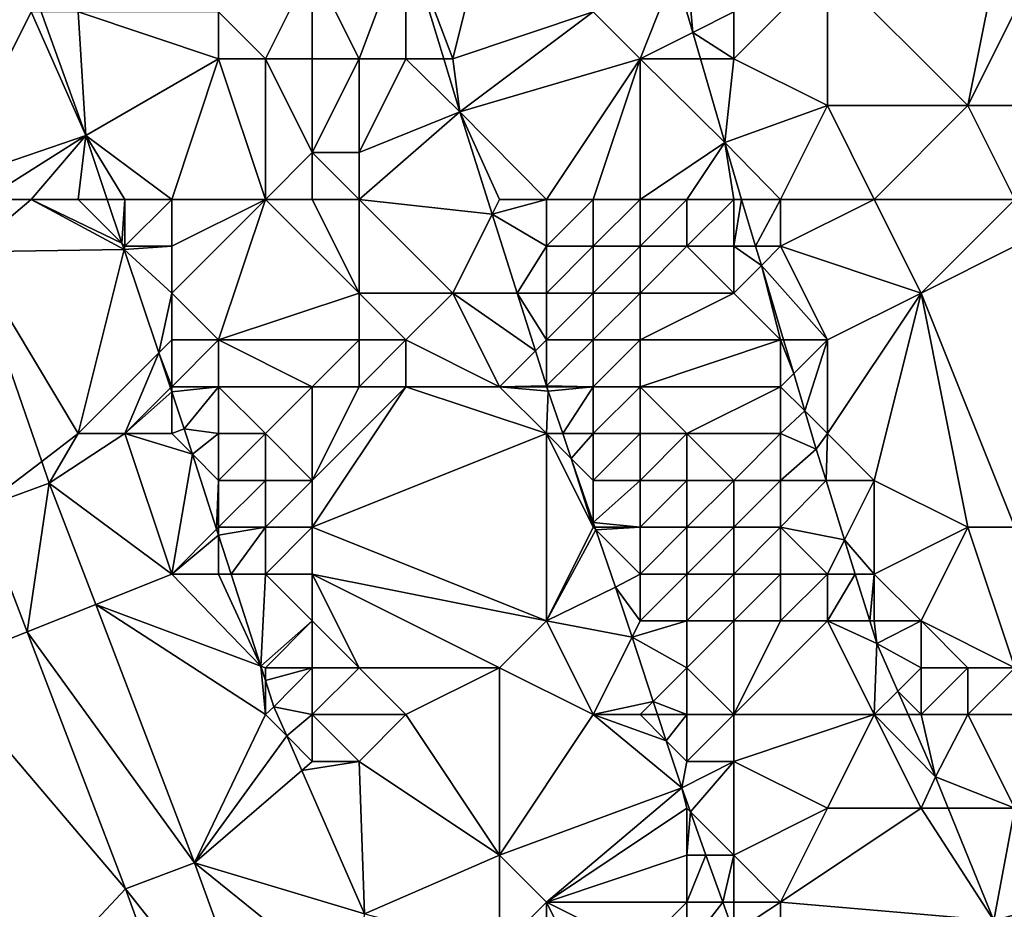
# Model space of a CAD drawing. Units: metres. Extents: x 74375 to 75000, y 351500 to 352000.
# Drawn here: x 74429 to 74450, y 351538 to 351557 of the extents above; entities that cross this region are included whole.
import ezdxf

# ---------------------------------------------------------------- set-up
doc = ezdxf.new("R2010")
doc.units = ezdxf.units.M
doc.layers.add('Terrain', color=15, linetype='Continuous')

msp = doc.modelspace()

# ---------------------------------------------------------------- linework, layer by layer
at = {"layer": 'Terrain'}
for points in [[(74439, 351560, 247.32), (74437, 351558.653, 247.427), (74438, 351556, 247.73), (74439, 351560, 247.32)], [(74439, 351560, 247.32), (74438, 351556, 247.73), (74441, 351557, 247.27), (74439, 351560, 247.32)], [(74446, 351558, 249.24), (74449, 351555, 250.6), (74450, 351560, 251.59), (74446, 351558, 249.24)], [(74449, 351555, 250.6), (74451, 351559, 251.87), (74450, 351560, 251.59), (74449, 351555, 250.6)], [(74449, 351555, 250.6), (74450, 351555, 251.07), (74451, 351559, 251.87), (74449, 351555, 250.6)], [(74435, 351558, 249.14), (74436, 351556, 248.76), (74437, 351558.653, 247.427), (74435, 351558, 249.14)], [(74436, 351556, 248.76), (74437, 351556, 248.21), (74437, 351558.653, 247.427), (74436, 351556, 248.76)], [(74437, 351556, 248.21), (74437.808, 351556, 247.427), (74437, 351558.653, 247.427), (74437, 351556, 248.21)], [(74438, 351556, 247.73), (74437, 351558.653, 247.427), (74437.808, 351556, 247.427), (74438, 351556, 247.73)], [(74435, 351558, 249.14), (74433, 351557, 249.97), (74434, 351556, 249.59), (74435, 351558, 249.14)], [(74435, 351558, 249.14), (74434, 351556, 249.59), (74435, 351556, 249.21), (74435, 351558, 249.14)], [(74435, 351558, 249.14), (74435, 351556, 249.21), (74436, 351556, 248.76), (74435, 351558, 249.14)], [(74443, 351558, 247.61), (74442.742, 351557.871, 247.404), (74443.123, 351556.562, 247.398), (74443, 351558, 247.61)], [(74443, 351558, 247.61), (74443.123, 351556.562, 247.398), (74444, 351557, 247.84), (74443, 351558, 247.61)], [(74446, 351558, 249.24), (74444, 351557, 247.84), (74444, 351556, 247.64), (74446, 351558, 249.24)], [(74446, 351558, 249.24), (74444, 351556, 247.64), (74446, 351555, 248.86), (74446, 351558, 249.24)], [(74446, 351558, 249.24), (74446, 351555, 248.86), (74449, 351555, 250.6), (74446, 351558, 249.24)], [(74429, 351557, 251.41), (74425.601, 351557.858, 251.303), (74427.168, 351553.336, 251.265), (74429, 351557, 251.41)], [(74441, 351557, 247.27), (74442, 351556, 247.27), (74442.742, 351557.871, 247.404), (74441, 351557, 247.27)], [(74442, 351556, 247.27), (74443.123, 351556.562, 247.398), (74442.742, 351557.871, 247.404), (74442, 351556, 247.27)], [(74429, 351557, 251.41), (74427.168, 351553.336, 251.265), (74430.165, 351554.361, 251.111), (74429, 351557, 251.41)], [(74429, 351557, 251.41), (74430.165, 351554.361, 251.111), (74429.214, 351557, 251.131), (74429, 351557, 251.41)], [(74430, 351557, 251.24), (74429.214, 351557, 251.131), (74430.165, 351554.361, 251.111), (74430, 351557, 251.24)], [(74430, 351557, 251.24), (74433, 351556, 250.01), (74433, 351557, 249.97), (74430, 351557, 251.24)], [(74430, 351557, 251.24), (74430.165, 351554.361, 251.111), (74433, 351556, 250.01), (74430, 351557, 251.24)], [(74433, 351557, 249.97), (74433, 351556, 250.01), (74434, 351556, 249.59), (74433, 351557, 249.97)], [(74441, 351557, 247.27), (74438, 351556, 247.73), (74438.152, 351554.87, 247.427), (74441, 351557, 247.27)], [(74441, 351557, 247.27), (74438.152, 351554.87, 247.427), (74442, 351556, 247.27), (74441, 351557, 247.27)], [(74444, 351557, 247.84), (74443.123, 351556.562, 247.398), (74444, 351556, 247.64), (74444, 351557, 247.84)], [(74442, 351556, 247.27), (74443.286, 351556, 247.396), (74443.123, 351556.562, 247.398), (74442, 351556, 247.27)], [(74444, 351556, 247.64), (74443.123, 351556.562, 247.398), (74443.286, 351556, 247.396), (74444, 351556, 247.64)], [(74432, 351553, 251.07), (74433, 351556, 250.01), (74430.165, 351554.361, 251.111), (74432, 351553, 251.07)], [(74432, 351553, 251.07), (74434, 351553, 250.2), (74433, 351556, 250.01), (74432, 351553, 251.07)], [(74434, 351553, 250.2), (74434, 351556, 249.59), (74433, 351556, 250.01), (74434, 351553, 250.2)], [(74434, 351553, 250.2), (74435, 351554, 249.72), (74434, 351556, 249.59), (74434, 351553, 250.2)], [(74434, 351556, 249.59), (74435, 351554, 249.72), (74435, 351556, 249.21), (74434, 351556, 249.59)], [(74435, 351556, 249.21), (74435, 351554, 249.72), (74436, 351556, 248.76), (74435, 351556, 249.21)], [(74436, 351556, 248.76), (74435, 351554, 249.72), (74436, 351554, 249.3), (74436, 351556, 248.76)], [(74436, 351556, 248.76), (74436, 351554, 249.3), (74437, 351556, 248.21), (74436, 351556, 248.76)], [(74437, 351556, 248.21), (74436, 351554, 249.3), (74438.152, 351554.87, 247.427), (74437, 351556, 248.21)], [(74437, 351556, 248.21), (74438.152, 351554.87, 247.427), (74437.808, 351556, 247.427), (74437, 351556, 248.21)], [(74438, 351556, 247.73), (74437.808, 351556, 247.427), (74438.152, 351554.87, 247.427), (74438, 351556, 247.73)], [(74440, 351553, 247.44), (74442, 351556, 247.27), (74438.152, 351554.87, 247.427), (74440, 351553, 247.44)], [(74440, 351553, 247.44), (74441, 351553, 247.41), (74442, 351556, 247.27), (74440, 351553, 247.44)], [(74441, 351553, 247.41), (74442, 351553, 247.41), (74442, 351556, 247.27), (74441, 351553, 247.41)], [(74442, 351553, 247.41), (74443.806, 351554.211, 247.387), (74442, 351556, 247.27), (74442, 351553, 247.41)], [(74442, 351556, 247.27), (74443.806, 351554.211, 247.387), (74443.286, 351556, 247.396), (74442, 351556, 247.27)], [(74444, 351556, 247.64), (74443.286, 351556, 247.396), (74443.806, 351554.211, 247.387), (74444, 351556, 247.64)], [(74444, 351556, 247.64), (74443.806, 351554.211, 247.387), (74446, 351555, 248.86), (74444, 351556, 247.64)], [(74436, 351553, 249.39), (74438.152, 351554.87, 247.427), (74436, 351554, 249.3), (74436, 351553, 249.39)], [(74438.842, 351552.685, 247.427), (74438.152, 351554.87, 247.427), (74436, 351553, 249.39), (74438.842, 351552.685, 247.427)], [(74439, 351553, 247.63), (74438.152, 351554.87, 247.427), (74438.842, 351552.685, 247.427), (74439, 351553, 247.63)], [(74439, 351553, 247.63), (74440, 351553, 247.44), (74438.152, 351554.87, 247.427), (74439, 351553, 247.63)], [(74445, 351553, 247.82), (74446, 351555, 248.86), (74443.806, 351554.211, 247.387), (74445, 351553, 247.82)], [(74445, 351553, 247.82), (74447, 351553, 249.07), (74446, 351555, 248.86), (74445, 351553, 247.82)], [(74447, 351553, 249.07), (74449, 351555, 250.6), (74446, 351555, 248.86), (74447, 351553, 249.07)], [(74447, 351553, 249.07), (74450, 351553, 250.68), (74449, 351555, 250.6), (74447, 351553, 249.07)], [(74450, 351553, 250.68), (74450, 351555, 251.07), (74449, 351555, 250.6), (74450, 351553, 250.68)], [(74428, 351553, 251.38), (74430.165, 351554.361, 251.111), (74427.168, 351553.336, 251.265), (74428, 351553, 251.38)], [(74428, 351553, 251.38), (74429, 351553, 251.38), (74430.165, 351554.361, 251.111), (74428, 351553, 251.38)], [(74429, 351553, 251.38), (74430, 351553, 251.4), (74430.165, 351554.361, 251.111), (74429, 351553, 251.38)], [(74430, 351553, 251.4), (74430.622, 351553, 251.113), (74430.165, 351554.361, 251.111), (74430, 351553, 251.4)], [(74431, 351553, 251.34), (74432, 351553, 251.07), (74430.165, 351554.361, 251.111), (74431, 351553, 251.34)], [(74431, 351553, 251.34), (74430.165, 351554.361, 251.111), (74430.622, 351553, 251.113), (74431, 351553, 251.34)], [(74442, 351553, 247.41), (74443, 351553, 247.39), (74443.806, 351554.211, 247.387), (74442, 351553, 247.41)], [(74443, 351553, 247.39), (74444, 351553, 247.49), (74443.806, 351554.211, 247.387), (74443, 351553, 247.39)], [(74444, 351553, 247.49), (74444.168, 351553, 247.403), (74443.806, 351554.211, 247.387), (74444, 351553, 247.49)], [(74445, 351553, 247.82), (74443.806, 351554.211, 247.387), (74444.168, 351553, 247.403), (74445, 351553, 247.82)], [(74434, 351553, 250.2), (74435, 351553, 249.81), (74435, 351554, 249.72), (74434, 351553, 250.2)], [(74435, 351553, 249.81), (74436, 351553, 249.39), (74435, 351554, 249.72), (74435, 351553, 249.81)], [(74436, 351553, 249.39), (74436, 351554, 249.3), (74435, 351554, 249.72), (74436, 351553, 249.39)], [(74428, 351553, 251.38), (74427.674, 351551.877, 251.253), (74429, 351553, 251.38), (74428, 351553, 251.38)], [(74429, 351553, 251.38), (74427.674, 351551.877, 251.253), (74430.982, 351551.927, 251.114), (74429, 351553, 251.38)], [(74429, 351553, 251.38), (74430.982, 351551.927, 251.114), (74430.936, 351552.064, 251.114), (74429, 351553, 251.38)], [(74429, 351553, 251.38), (74430.936, 351552.064, 251.114), (74430, 351553, 251.4), (74429, 351553, 251.38)], [(74430, 351553, 251.4), (74430.936, 351552.064, 251.114), (74430.622, 351553, 251.113), (74430, 351553, 251.4)], [(74431, 351553, 251.34), (74430.622, 351553, 251.113), (74430.936, 351552.064, 251.114), (74431, 351553, 251.34)], [(74431, 351553, 251.34), (74430.936, 351552.064, 251.114), (74431, 351552, 251.39), (74431, 351553, 251.34)], [(74431, 351553, 251.34), (74431, 351552, 251.39), (74432, 351553, 251.07), (74431, 351553, 251.34)], [(74432, 351553, 251.07), (74431, 351552, 251.39), (74432, 351552, 251.24), (74432, 351553, 251.07)], [(74432, 351553, 251.07), (74432, 351552, 251.24), (74434, 351553, 250.2), (74432, 351553, 251.07)], [(74434, 351553, 250.2), (74432, 351551, 251.36), (74433, 351550, 251.14), (74434, 351553, 250.2)], [(74434, 351553, 250.2), (74432, 351552, 251.24), (74432, 351551, 251.36), (74434, 351553, 250.2)], [(74434, 351553, 250.2), (74433, 351550, 251.14), (74436, 351551, 249.69), (74434, 351553, 250.2)], [(74434, 351553, 250.2), (74436, 351551, 249.69), (74435, 351553, 249.81), (74434, 351553, 250.2)], [(74435, 351553, 249.81), (74436, 351551, 249.69), (74436, 351553, 249.39), (74435, 351553, 249.81)], [(74436, 351553, 249.39), (74436, 351551, 249.69), (74438, 351551, 248.5), (74436, 351553, 249.39)], [(74438.842, 351552.685, 247.427), (74436, 351553, 249.39), (74438, 351551, 248.5), (74438.842, 351552.685, 247.427)], [(74439, 351553, 247.63), (74438.842, 351552.685, 247.427), (74440, 351553, 247.44), (74439, 351553, 247.63)], [(74440, 351553, 247.44), (74438.842, 351552.685, 247.427), (74440, 351552, 247.54), (74440, 351553, 247.44)], [(74440, 351553, 247.44), (74440, 351552, 247.54), (74441, 351553, 247.41), (74440, 351553, 247.44)], [(74441, 351553, 247.41), (74440, 351552, 247.54), (74441, 351552, 247.42), (74441, 351553, 247.41)], [(74441, 351553, 247.41), (74441, 351552, 247.42), (74442, 351553, 247.41), (74441, 351553, 247.41)], [(74442, 351553, 247.41), (74441, 351552, 247.42), (74442, 351552, 247.41), (74442, 351553, 247.41)], [(74442, 351553, 247.41), (74442, 351552, 247.41), (74443, 351553, 247.39), (74442, 351553, 247.41)], [(74443, 351553, 247.39), (74442, 351552, 247.41), (74443, 351552, 247.4), (74443, 351553, 247.39)], [(74443, 351553, 247.39), (74443, 351552, 247.4), (74444, 351553, 247.49), (74443, 351553, 247.39)], [(74444, 351553, 247.49), (74443, 351552, 247.4), (74444, 351552, 247.47), (74444, 351553, 247.49)], [(74444, 351553, 247.49), (74444, 351552, 247.47), (74444.168, 351553, 247.403), (74444, 351553, 247.49)], [(74444, 351552, 247.47), (74444.467, 351552, 247.417), (74444.168, 351553, 247.403), (74444, 351552, 247.47)], [(74445, 351553, 247.82), (74444.168, 351553, 247.403), (74444.467, 351552, 247.417), (74445, 351553, 247.82)], [(74445, 351553, 247.82), (74444.467, 351552, 247.417), (74445, 351552, 247.6), (74445, 351553, 247.82)], [(74445, 351553, 247.82), (74445, 351552, 247.6), (74447, 351553, 249.07), (74445, 351553, 247.82)], [(74447, 351553, 249.07), (74445, 351552, 247.6), (74448, 351551, 249.11), (74447, 351553, 249.07)], [(74447, 351553, 249.07), (74448, 351551, 249.11), (74450, 351553, 250.68), (74447, 351553, 249.07)], [(74448, 351551, 249.11), (74450, 351552, 250.52), (74450, 351553, 250.68), (74448, 351551, 249.11)], [(74438.842, 351552.685, 247.427), (74438, 351551, 248.5), (74439.375, 351551, 247.427), (74438.842, 351552.685, 247.427)], [(74440, 351552, 247.54), (74438.842, 351552.685, 247.427), (74439.375, 351551, 247.427), (74440, 351552, 247.54)], [(74430, 351548, 251.32), (74430.982, 351551.927, 251.114), (74427.674, 351551.877, 251.253), (74430, 351548, 251.32)], [(74430, 351548, 251.32), (74427.674, 351551.877, 251.253), (74429.223, 351547.407, 251.215), (74430, 351548, 251.32)], [(74429.223, 351547.407, 251.215), (74427.674, 351551.877, 251.253), (74427.905, 351546.403, 251.211), (74429.223, 351547.407, 251.215)], [(74430, 351548, 251.32), (74431.722, 351549.722, 251.117), (74430.982, 351551.927, 251.114), (74430, 351548, 251.32)], [(74431, 351552, 251.39), (74430.936, 351552.064, 251.114), (74430.982, 351551.927, 251.114), (74431, 351552, 251.39)], [(74431, 351552, 251.39), (74430.982, 351551.927, 251.114), (74432, 351552, 251.24), (74431, 351552, 251.39)], [(74432, 351552, 251.24), (74430.982, 351551.927, 251.114), (74432, 351551, 251.36), (74432, 351552, 251.24)], [(74432, 351551, 251.36), (74430.982, 351551.927, 251.114), (74431.722, 351549.722, 251.117), (74432, 351551, 251.36)], [(74440, 351552, 247.54), (74439.375, 351551, 247.427), (74440, 351551, 247.58), (74440, 351552, 247.54)], [(74440, 351552, 247.54), (74440, 351551, 247.58), (74441, 351552, 247.42), (74440, 351552, 247.54)], [(74441, 351552, 247.42), (74440, 351551, 247.58), (74441, 351551, 247.38), (74441, 351552, 247.42)], [(74441, 351552, 247.42), (74441, 351551, 247.38), (74442, 351552, 247.41), (74441, 351552, 247.42)], [(74442, 351552, 247.41), (74441, 351551, 247.38), (74442, 351551, 247.36), (74442, 351552, 247.41)], [(74442, 351552, 247.41), (74442, 351551, 247.36), (74443, 351552, 247.4), (74442, 351552, 247.41)], [(74443, 351552, 247.4), (74442, 351551, 247.36), (74444, 351551, 247.47), (74443, 351552, 247.4)], [(74443, 351552, 247.4), (74444, 351551, 247.47), (74444, 351552, 247.47), (74443, 351552, 247.4)], [(74444, 351552, 247.47), (74444, 351551, 247.47), (74444.589, 351551.589, 247.422), (74444, 351552, 247.47)], [(74444, 351552, 247.47), (74444.589, 351551.589, 247.422), (74444.467, 351552, 247.417), (74444, 351552, 247.47)], [(74445, 351552, 247.6), (74444.467, 351552, 247.417), (74444.589, 351551.589, 247.422), (74445, 351552, 247.6)], [(74445, 351552, 247.6), (74444.589, 351551.589, 247.422), (74446, 351550, 247.92), (74445, 351552, 247.6)], [(74445, 351552, 247.6), (74446, 351550, 247.92), (74448, 351551, 249.11), (74445, 351552, 247.6)], [(74448, 351551, 249.11), (74450, 351546, 249.34), (74450, 351552, 250.52), (74448, 351551, 249.11)], [(74444, 351551, 247.47), (74445, 351550, 247.57), (74444.589, 351551.589, 247.422), (74444, 351551, 247.47)], [(74445, 351550, 247.57), (74445.064, 351550, 247.444), (74444.589, 351551.589, 247.422), (74445, 351550, 247.57)], [(74446, 351550, 247.92), (74444.589, 351551.589, 247.422), (74445.064, 351550, 247.444), (74446, 351550, 247.92)], [(74432, 351551, 251.36), (74431.722, 351549.722, 251.117), (74432, 351550, 251.42), (74432, 351551, 251.36)], [(74432, 351551, 251.36), (74432, 351550, 251.42), (74433, 351550, 251.14), (74432, 351551, 251.36)], [(74436, 351551, 249.69), (74433, 351550, 251.14), (74436, 351550, 249.82), (74436, 351551, 249.69)], [(74436, 351551, 249.69), (74436, 351550, 249.82), (74437, 351550, 249.39), (74436, 351551, 249.69)], [(74436, 351551, 249.69), (74437, 351550, 249.39), (74438, 351551, 248.5), (74436, 351551, 249.69)], [(74439, 351549, 248.27), (74438, 351551, 248.5), (74437, 351550, 249.39), (74439, 351549, 248.27)], [(74439, 351549, 248.27), (74439.765, 351549.765, 247.427), (74438, 351551, 248.5), (74439, 351549, 248.27)], [(74439.375, 351551, 247.427), (74438, 351551, 248.5), (74439.765, 351549.765, 247.427), (74439.375, 351551, 247.427)], [(74440, 351551, 247.58), (74439.375, 351551, 247.427), (74440, 351550, 247.6), (74440, 351551, 247.58)], [(74440, 351550, 247.6), (74439.375, 351551, 247.427), (74439.765, 351549.765, 247.427), (74440, 351550, 247.6)], [(74440, 351551, 247.58), (74440, 351550, 247.6), (74441, 351551, 247.38), (74440, 351551, 247.58)], [(74441, 351551, 247.38), (74440, 351550, 247.6), (74441, 351550, 247.38), (74441, 351551, 247.38)], [(74441, 351551, 247.38), (74441, 351550, 247.38), (74442, 351551, 247.36), (74441, 351551, 247.38)], [(74442, 351551, 247.36), (74441, 351550, 247.38), (74442, 351550, 247.34), (74442, 351551, 247.36)], [(74442, 351551, 247.36), (74442, 351550, 247.34), (74444, 351551, 247.47), (74442, 351551, 247.36)], [(74444, 351551, 247.47), (74442, 351550, 247.34), (74445, 351550, 247.57), (74444, 351551, 247.47)], [(74448, 351551, 249.11), (74446, 351550, 247.92), (74446, 351548, 247.75), (74448, 351551, 249.11)], [(74448, 351551, 249.11), (74446, 351548, 247.75), (74447, 351547, 248.2), (74448, 351551, 249.11)], [(74448, 351551, 249.11), (74447, 351547, 248.2), (74449, 351546, 248.99), (74448, 351551, 249.11)], [(74448, 351551, 249.11), (74449, 351546, 248.99), (74450, 351546, 249.34), (74448, 351551, 249.11)], [(74432, 351550, 251.42), (74431.722, 351549.722, 251.117), (74432, 351549, 251.42), (74432, 351550, 251.42)], [(74432, 351550, 251.42), (74432, 351549, 251.42), (74433, 351550, 251.14), (74432, 351550, 251.42)], [(74433, 351550, 251.14), (74432, 351549, 251.42), (74433, 351549, 251.24), (74433, 351550, 251.14)], [(74433, 351550, 251.14), (74433, 351549, 251.24), (74435, 351549, 250.23), (74433, 351550, 251.14)], [(74433, 351550, 251.14), (74435, 351549, 250.23), (74436, 351550, 249.82), (74433, 351550, 251.14)], [(74436, 351550, 249.82), (74435, 351549, 250.23), (74436, 351549, 249.84), (74436, 351550, 249.82)], [(74436, 351550, 249.82), (74436, 351549, 249.84), (74437, 351550, 249.39), (74436, 351550, 249.82)], [(74437, 351550, 249.39), (74436, 351549, 249.84), (74437, 351549, 249.44), (74437, 351550, 249.39)], [(74439, 351549, 248.27), (74437, 351550, 249.39), (74437, 351549, 249.44), (74439, 351549, 248.27)], [(74440, 351550, 247.6), (74439.765, 351549.765, 247.427), (74440, 351549.021, 247.427), (74440, 351550, 247.6)], [(74440, 351550, 247.6), (74440, 351549.021, 247.427), (74441, 351550, 247.38), (74440, 351550, 247.6)], [(74441, 351550, 247.38), (74440, 351549.021, 247.427), (74441, 351549, 247.54), (74441, 351550, 247.38)], [(74441, 351550, 247.38), (74441, 351549, 247.54), (74442, 351550, 247.34), (74441, 351550, 247.38)], [(74442, 351550, 247.34), (74441, 351549, 247.54), (74442, 351549, 247.44), (74442, 351550, 247.34)], [(74442, 351550, 247.34), (74442, 351549, 247.44), (74445, 351550, 247.57), (74442, 351550, 247.34)], [(74445, 351550, 247.57), (74442, 351549, 247.44), (74445, 351549, 247.54), (74445, 351550, 247.57)], [(74445, 351550, 247.57), (74445.279, 351549.279, 247.453), (74445.064, 351550, 247.444), (74445, 351550, 247.57)], [(74445, 351550, 247.57), (74445, 351549, 247.54), (74445.279, 351549.279, 247.453), (74445, 351550, 247.57)], [(74446, 351550, 247.92), (74445.064, 351550, 247.444), (74445.279, 351549.279, 247.453), (74446, 351550, 247.92)], [(74446, 351550, 247.92), (74445.279, 351549.279, 247.453), (74445.517, 351548.483, 247.464), (74446, 351550, 247.92)], [(74446, 351550, 247.92), (74445.517, 351548.483, 247.464), (74446, 351548, 247.75), (74446, 351550, 247.92)], [(74439, 351549, 248.27), (74440, 351549.021, 247.427), (74439.765, 351549.765, 247.427), (74439, 351549, 248.27)], [(74430, 351548, 251.32), (74431, 351548, 251.36), (74431.722, 351549.722, 251.117), (74430, 351548, 251.32)], [(74431, 351548, 251.36), (74431.973, 351548.973, 251.118), (74431.722, 351549.722, 251.117), (74431, 351548, 251.36)], [(74432, 351549, 251.42), (74431.722, 351549.722, 251.117), (74431.973, 351548.973, 251.118), (74432, 351549, 251.42)], [(74445, 351549, 247.54), (74445.517, 351548.483, 247.464), (74445.279, 351549.279, 247.453), (74445, 351549, 247.54)], [(74431, 351548, 251.36), (74432, 351548.894, 251.118), (74431.973, 351548.973, 251.118), (74431, 351548, 251.36)], [(74432, 351549, 251.42), (74431.973, 351548.973, 251.118), (74432, 351548.894, 251.118), (74432, 351549, 251.42)], [(74432, 351549, 251.42), (74432, 351548.894, 251.118), (74433, 351549, 251.24), (74432, 351549, 251.42)], [(74433, 351549, 251.24), (74432, 351548.894, 251.118), (74432.266, 351548.102, 251.119), (74433, 351549, 251.24)], [(74433, 351549, 251.24), (74432.266, 351548.102, 251.119), (74433, 351548, 251.33), (74433, 351549, 251.24)], [(74433, 351549, 251.24), (74433, 351548, 251.33), (74434, 351548, 251.04), (74433, 351549, 251.24)], [(74433, 351549, 251.24), (74434, 351548, 251.04), (74435, 351549, 250.23), (74433, 351549, 251.24)], [(74435, 351549, 250.23), (74434, 351548, 251.04), (74435, 351547, 250.89), (74435, 351549, 250.23)], [(74435, 351549, 250.23), (74435, 351547, 250.89), (74436, 351549, 249.84), (74435, 351549, 250.23)], [(74436, 351549, 249.84), (74435, 351547, 250.89), (74437, 351549, 249.44), (74436, 351549, 249.84)], [(74437, 351549, 249.44), (74435, 351547, 250.89), (74435, 351546, 251.06), (74437, 351549, 249.44)], [(74440, 351548, 247.88), (74437, 351549, 249.44), (74435, 351546, 251.06), (74440, 351548, 247.88)], [(74439, 351549, 248.27), (74437, 351549, 249.44), (74440, 351548, 247.88), (74439, 351549, 248.27)], [(74439, 351549, 248.27), (74440, 351549, 247.73), (74440, 351549.021, 247.427), (74439, 351549, 248.27)], [(74439, 351549, 248.27), (74440, 351548, 247.88), (74440.036, 351548.907, 247.427), (74439, 351549, 248.27)], [(74439, 351549, 248.27), (74440.036, 351548.907, 247.427), (74440, 351549, 247.73), (74439, 351549, 248.27)], [(74440, 351549, 247.73), (74440.007, 351549, 247.427), (74440, 351549.021, 247.427), (74440, 351549, 247.73)], [(74441, 351549, 247.54), (74440, 351549.021, 247.427), (74440.007, 351549, 247.427), (74441, 351549, 247.54)], [(74440, 351549, 247.73), (74440.036, 351548.907, 247.427), (74440.007, 351549, 247.427), (74440, 351549, 247.73)], [(74441, 351549, 247.54), (74440.007, 351549, 247.427), (74440.036, 351548.907, 247.427), (74441, 351549, 247.54)], [(74441, 351549, 247.54), (74440.036, 351548.907, 247.427), (74440.348, 351548, 247.454), (74441, 351549, 247.54)], [(74441, 351549, 247.54), (74440.348, 351548, 247.454), (74441, 351548, 247.56), (74441, 351549, 247.54)], [(74441, 351549, 247.54), (74441, 351548, 247.56), (74442, 351549, 247.44), (74441, 351549, 247.54)], [(74442, 351549, 247.44), (74441, 351548, 247.56), (74442, 351548, 247.47), (74442, 351549, 247.44)], [(74442, 351549, 247.44), (74442, 351548, 247.47), (74443, 351548, 247.33), (74442, 351549, 247.44)], [(74442, 351549, 247.44), (74443, 351548, 247.33), (74445, 351549, 247.54), (74442, 351549, 247.44)], [(74445, 351549, 247.54), (74443, 351548, 247.33), (74445, 351548, 247.49), (74445, 351549, 247.54)], [(74445, 351549, 247.54), (74445, 351548, 247.49), (74445.517, 351548.483, 247.464), (74445, 351549, 247.54)], [(74431, 351548, 251.36), (74432, 351548, 251.4), (74432, 351548.894, 251.118), (74431, 351548, 251.36)], [(74432, 351548, 251.4), (74432.266, 351548.102, 251.119), (74432, 351548.894, 251.118), (74432, 351548, 251.4)], [(74440, 351548, 247.88), (74440.348, 351548, 247.454), (74440.036, 351548.907, 247.427), (74440, 351548, 247.88)], [(74445, 351548, 247.49), (74445.762, 351547.664, 247.475), (74445.517, 351548.483, 247.464), (74445, 351548, 247.49)], [(74446, 351548, 247.75), (74445.517, 351548.483, 247.464), (74445.762, 351547.664, 247.475), (74446, 351548, 247.75)], [(74432, 351548, 251.4), (74432.441, 351547.559, 251.121), (74432.266, 351548.102, 251.119), (74432, 351548, 251.4)], [(74433, 351548, 251.33), (74432.266, 351548.102, 251.119), (74432.441, 351547.559, 251.121), (74433, 351548, 251.33)], [(74430, 351548, 251.32), (74429.223, 351547.407, 251.215), (74429.385, 351546.939, 251.211), (74430, 351548, 251.32)], [(74430, 351548, 251.32), (74429.385, 351546.939, 251.211), (74431, 351548, 251.36), (74430, 351548, 251.32)], [(74431, 351548, 251.36), (74429.385, 351546.939, 251.211), (74432, 351545, 251.38), (74431, 351548, 251.36)], [(74431, 351548, 251.36), (74432, 351545, 251.38), (74432.441, 351547.559, 251.121), (74431, 351548, 251.36)], [(74431, 351548, 251.36), (74432.441, 351547.559, 251.121), (74432, 351548, 251.4), (74431, 351548, 251.36)], [(74433, 351548, 251.33), (74432.441, 351547.559, 251.121), (74433, 351547, 251.38), (74433, 351548, 251.33)], [(74433, 351548, 251.33), (74433, 351547, 251.38), (74434, 351548, 251.04), (74433, 351548, 251.33)], [(74434, 351548, 251.04), (74433, 351547, 251.38), (74434, 351547, 251.21), (74434, 351548, 251.04)], [(74434, 351548, 251.04), (74434, 351547, 251.21), (74435, 351547, 250.89), (74434, 351548, 251.04)], [(74440, 351548, 247.88), (74435, 351546, 251.06), (74440, 351544, 248.94), (74440, 351548, 247.88)], [(74440, 351548, 247.88), (74440, 351544, 248.94), (74441, 351546, 247.81), (74440, 351548, 247.88)], [(74440, 351548, 247.88), (74441, 351546, 247.81), (74440.53, 351547.47, 247.47), (74440, 351548, 247.88)], [(74440, 351548, 247.88), (74440.53, 351547.47, 247.47), (74440.348, 351548, 247.454), (74440, 351548, 247.88)], [(74441, 351548, 247.56), (74440.348, 351548, 247.454), (74440.53, 351547.47, 247.47), (74441, 351548, 247.56)], [(74441, 351548, 247.56), (74440.53, 351547.47, 247.47), (74441, 351547, 247.68), (74441, 351548, 247.56)], [(74441, 351548, 247.56), (74441, 351547, 247.68), (74442, 351548, 247.47), (74441, 351548, 247.56)], [(74442, 351548, 247.47), (74441, 351547, 247.68), (74442, 351547, 247.52), (74442, 351548, 247.47)], [(74442, 351548, 247.47), (74442, 351547, 247.52), (74443, 351548, 247.33), (74442, 351548, 247.47)], [(74443, 351548, 247.33), (74442, 351547, 247.52), (74443, 351547, 247.3), (74443, 351548, 247.33)], [(74443, 351548, 247.33), (74443, 351547, 247.3), (74444, 351547, 247.31), (74443, 351548, 247.33)], [(74443, 351548, 247.33), (74444, 351547, 247.31), (74445, 351548, 247.49), (74443, 351548, 247.33)], [(74445, 351548, 247.49), (74444, 351547, 247.31), (74445, 351547, 247.4), (74445, 351548, 247.49)], [(74445, 351548, 247.49), (74445, 351547, 247.4), (74445.762, 351547.664, 247.475), (74445, 351548, 247.49)], [(74446, 351548, 247.75), (74445.762, 351547.664, 247.475), (74445.969, 351547, 247.484), (74446, 351548, 247.75)], [(74446, 351548, 247.75), (74445.969, 351547, 247.484), (74447, 351547, 248.2), (74446, 351548, 247.75)], [(74445, 351547, 247.4), (74445.969, 351547, 247.484), (74445.762, 351547.664, 247.475), (74445, 351547, 247.4)], [(74432, 351545, 251.38), (74432.958, 351545.958, 251.128), (74432.441, 351547.559, 251.121), (74432, 351545, 251.38)], [(74433, 351547, 251.38), (74432.441, 351547.559, 251.121), (74432.958, 351545.958, 251.128), (74433, 351547, 251.38)], [(74440.53, 351547.47, 247.47), (74441, 351546, 247.81), (74441, 351546.101, 247.51), (74440.53, 351547.47, 247.47)], [(74440.53, 351547.47, 247.47), (74441, 351546.101, 247.51), (74441, 351547, 247.68), (74440.53, 351547.47, 247.47)], [(74429.223, 351547.407, 251.215), (74427.905, 351546.403, 251.211), (74429.385, 351546.939, 251.211), (74429.223, 351547.407, 251.215)], [(74429.385, 351546.939, 251.211), (74427.905, 351546.403, 251.211), (74428.914, 351543.766, 251.234), (74429.385, 351546.939, 251.211)], [(74430.376, 351544.35, 251.234), (74429.385, 351546.939, 251.211), (74428.914, 351543.766, 251.234), (74430.376, 351544.35, 251.234)], [(74432, 351545, 251.38), (74429.385, 351546.939, 251.211), (74430.376, 351544.35, 251.234), (74432, 351545, 251.38)], [(74433, 351547, 251.38), (74432.958, 351545.958, 251.128), (74433, 351546, 251.39), (74433, 351547, 251.38)], [(74433, 351547, 251.38), (74433, 351546, 251.39), (74434, 351547, 251.21), (74433, 351547, 251.38)], [(74434, 351547, 251.21), (74433, 351546, 251.39), (74434, 351546, 251.28), (74434, 351547, 251.21)], [(74434, 351547, 251.21), (74434, 351546, 251.28), (74435, 351547, 250.89), (74434, 351547, 251.21)], [(74435, 351547, 250.89), (74434, 351546, 251.28), (74435, 351546, 251.06), (74435, 351547, 250.89)], [(74441, 351547, 247.68), (74441, 351546.101, 247.51), (74442, 351547, 247.52), (74441, 351547, 247.68)], [(74442, 351547, 247.52), (74441, 351546.101, 247.51), (74442, 351546, 247.6), (74442, 351547, 247.52)], [(74442, 351547, 247.52), (74442, 351546, 247.6), (74443, 351547, 247.3), (74442, 351547, 247.52)], [(74443, 351547, 247.3), (74442, 351546, 247.6), (74443, 351546, 247.36), (74443, 351547, 247.3)], [(74443, 351547, 247.3), (74443, 351546, 247.36), (74444, 351547, 247.31), (74443, 351547, 247.3)], [(74444, 351547, 247.31), (74443, 351546, 247.36), (74444, 351546, 247.31), (74444, 351547, 247.31)], [(74444, 351547, 247.31), (74444, 351546, 247.31), (74445, 351547, 247.4), (74444, 351547, 247.31)], [(74445, 351547, 247.4), (74444, 351546, 247.31), (74445, 351546, 247.42), (74445, 351547, 247.4)], [(74445, 351547, 247.4), (74445, 351546, 247.42), (74445.969, 351547, 247.484), (74445, 351547, 247.4)], [(74445, 351546, 247.42), (74446.364, 351545.729, 247.501), (74445.969, 351547, 247.484), (74445, 351546, 247.42)], [(74447, 351547, 248.2), (74445.969, 351547, 247.484), (74446.364, 351545.729, 247.501), (74447, 351547, 248.2)], [(74447, 351547, 248.2), (74446.364, 351545.729, 247.501), (74447, 351545, 247.92), (74447, 351547, 248.2)], [(74447, 351547, 248.2), (74447, 351545, 247.92), (74449, 351546, 248.99), (74447, 351547, 248.2)], [(74428.914, 351543.766, 251.234), (74427.905, 351546.403, 251.211), (74427, 351543, 251.43), (74428.914, 351543.766, 251.234)], [(74433, 351546, 251.39), (74432.958, 351545.958, 251.128), (74433, 351545.828, 251.128), (74433, 351546, 251.39)], [(74433, 351546, 251.39), (74433, 351545.828, 251.128), (74434, 351546, 251.28), (74433, 351546, 251.39)], [(74434, 351546, 251.28), (74433, 351545.828, 251.128), (74433.267, 351545, 251.132), (74434, 351546, 251.28)], [(74434, 351546, 251.28), (74433.267, 351545, 251.132), (74434, 351545, 251.32), (74434, 351546, 251.28)], [(74434, 351546, 251.28), (74434, 351545, 251.32), (74435, 351546, 251.06), (74434, 351546, 251.28)], [(74435, 351546, 251.06), (74434, 351545, 251.32), (74435, 351545, 251.15), (74435, 351546, 251.06)], [(74440, 351544, 248.94), (74435, 351546, 251.06), (74435, 351545, 251.15), (74440, 351544, 248.94)], [(74441.053, 351545.947, 247.515), (74441, 351546, 247.81), (74440, 351544, 248.94), (74441.053, 351545.947, 247.515)], [(74441, 351546.101, 247.51), (74441, 351546, 247.81), (74441.035, 351546, 247.513), (74441, 351546.101, 247.51)], [(74441, 351546.101, 247.51), (74441.035, 351546, 247.513), (74442, 351546, 247.6), (74441, 351546.101, 247.51)], [(74441.035, 351546, 247.513), (74441, 351546, 247.81), (74441.053, 351545.947, 247.515), (74441.035, 351546, 247.513)], [(74441.035, 351546, 247.513), (74441.053, 351545.947, 247.515), (74442, 351546, 247.6), (74441.035, 351546, 247.513)], [(74441.053, 351545.947, 247.515), (74442, 351545, 247.75), (74442, 351546, 247.6), (74441.053, 351545.947, 247.515)], [(74442, 351546, 247.6), (74442, 351545, 247.75), (74443, 351546, 247.36), (74442, 351546, 247.6)], [(74443, 351546, 247.36), (74442, 351545, 247.75), (74443, 351545, 247.47), (74443, 351546, 247.36)], [(74443, 351546, 247.36), (74443, 351545, 247.47), (74444, 351546, 247.31), (74443, 351546, 247.36)], [(74444, 351546, 247.31), (74443, 351545, 247.47), (74444, 351545, 247.39), (74444, 351546, 247.31)], [(74444, 351546, 247.31), (74444, 351545, 247.39), (74445, 351546, 247.42), (74444, 351546, 247.31)], [(74445, 351546, 247.42), (74444, 351545, 247.39), (74445, 351545, 247.44), (74445, 351546, 247.42)], [(74445, 351546, 247.42), (74446, 351545, 247.64), (74446.364, 351545.729, 247.501), (74445, 351546, 247.42)], [(74445, 351546, 247.42), (74445, 351545, 247.44), (74446, 351545, 247.64), (74445, 351546, 247.42)], [(74449, 351546, 248.99), (74447, 351545, 247.92), (74448, 351544, 248.07), (74449, 351546, 248.99)], [(74449, 351546, 248.99), (74448, 351544, 248.07), (74450, 351543, 248.88), (74449, 351546, 248.99)], [(74449, 351546, 248.99), (74450, 351543, 248.88), (74450, 351546, 249.34), (74449, 351546, 248.99)], [(74432, 351545, 251.38), (74433, 351545.828, 251.128), (74432.958, 351545.958, 251.128), (74432, 351545, 251.38)], [(74432, 351545, 251.38), (74433, 351545, 251.39), (74433, 351545.828, 251.128), (74432, 351545, 251.38)], [(74433, 351545, 251.39), (74433.267, 351545, 251.132), (74433, 351545.828, 251.128), (74433, 351545, 251.39)], [(74441.053, 351545.947, 247.515), (74440, 351544, 248.94), (74441.475, 351544.719, 247.551), (74441.053, 351545.947, 247.515)], [(74441.053, 351545.947, 247.515), (74441.475, 351544.719, 247.551), (74442, 351545, 247.75), (74441.053, 351545.947, 247.515)], [(74446.591, 351545, 247.511), (74446.364, 351545.729, 247.501), (74446, 351545, 247.64), (74446.591, 351545, 247.511)], [(74446.591, 351545, 247.511), (74447, 351545, 247.92), (74446.364, 351545.729, 247.501), (74446.591, 351545, 247.511)], [(74432, 351545, 251.38), (74430.376, 351544.35, 251.234), (74433.901, 351543.037, 251.139), (74432, 351545, 251.38)], [(74432, 351545, 251.38), (74433.901, 351543.037, 251.139), (74433, 351545, 251.39), (74432, 351545, 251.38)], [(74433, 351545, 251.39), (74433.901, 351543.037, 251.139), (74433.267, 351545, 251.132), (74433, 351545, 251.39)], [(74434, 351545, 251.32), (74433.267, 351545, 251.132), (74433.901, 351543.037, 251.139), (74434, 351545, 251.32)], [(74434, 351545, 251.32), (74433.901, 351543.037, 251.139), (74435, 351544, 251.24), (74434, 351545, 251.32)], [(74434, 351545, 251.32), (74435, 351544, 251.24), (74435, 351545, 251.15), (74434, 351545, 251.32)], [(74435, 351545, 251.15), (74435, 351544, 251.24), (74436, 351543, 250.97), (74435, 351545, 251.15)], [(74435, 351545, 251.15), (74436, 351543, 250.97), (74439, 351543, 249.5), (74435, 351545, 251.15)], [(74440, 351544, 248.94), (74435, 351545, 251.15), (74439, 351543, 249.5), (74440, 351544, 248.94)], [(74442, 351545, 247.75), (74441.475, 351544.719, 247.551), (74442, 351544, 247.85), (74442, 351545, 247.75)], [(74442, 351545, 247.75), (74442, 351544, 247.85), (74443, 351545, 247.47), (74442, 351545, 247.75)], [(74443, 351545, 247.47), (74442, 351544, 247.85), (74443, 351544, 247.52), (74443, 351545, 247.47)], [(74443, 351545, 247.47), (74443, 351544, 247.52), (74444, 351545, 247.39), (74443, 351545, 247.47)], [(74444, 351545, 247.39), (74443, 351544, 247.52), (74444, 351544, 247.51), (74444, 351545, 247.39)], [(74444, 351545, 247.39), (74444, 351544, 247.51), (74445, 351545, 247.44), (74444, 351545, 247.39)], [(74445, 351545, 247.44), (74444, 351544, 247.51), (74445, 351544, 247.47), (74445, 351545, 247.44)], [(74445, 351545, 247.44), (74445, 351544, 247.47), (74446, 351545, 247.64), (74445, 351545, 247.44)], [(74446, 351545, 247.64), (74445, 351544, 247.47), (74446, 351544, 247.52), (74446, 351545, 247.64)], [(74446.902, 351544, 247.525), (74446.591, 351545, 247.511), (74446, 351544, 247.52), (74446.902, 351544, 247.525)], [(74446.591, 351545, 247.511), (74446, 351545, 247.64), (74446, 351544, 247.52), (74446.591, 351545, 247.511)], [(74446.902, 351544, 247.525), (74447, 351545, 247.92), (74446.591, 351545, 247.511), (74446.902, 351544, 247.525)], [(74446.902, 351544, 247.525), (74447, 351544, 247.77), (74447, 351545, 247.92), (74446.902, 351544, 247.525)], [(74447, 351545, 247.92), (74447, 351544, 247.77), (74448, 351544, 248.07), (74447, 351545, 247.92)], [(74440, 351544, 248.94), (74441.827, 351543.654, 247.55), (74441.475, 351544.719, 247.551), (74440, 351544, 248.94)], [(74441.475, 351544.719, 247.551), (74441.827, 351543.654, 247.55), (74442, 351544, 247.85), (74441.475, 351544.719, 247.551)], [(74430.376, 351544.35, 251.234), (74428.914, 351543.766, 251.234), (74432.485, 351538.837, 251.283), (74430.376, 351544.35, 251.234)], [(74430.376, 351544.35, 251.234), (74432.485, 351538.837, 251.283), (74434, 351542, 251.49), (74430.376, 351544.35, 251.234)], [(74430.376, 351544.35, 251.234), (74434, 351542, 251.49), (74433.901, 351543.037, 251.139), (74430.376, 351544.35, 251.234)], [(74435, 351544, 251.24), (74433.901, 351543.037, 251.139), (74434, 351543, 251.41), (74435, 351544, 251.24)], [(74435, 351544, 251.24), (74434, 351543, 251.41), (74435, 351543, 251.32), (74435, 351544, 251.24)], [(74435, 351544, 251.24), (74435, 351543, 251.32), (74436, 351543, 250.97), (74435, 351544, 251.24)], [(74440, 351544, 248.94), (74439, 351543, 249.5), (74441, 351542, 248.6), (74440, 351544, 248.94)], [(74440, 351544, 248.94), (74441, 351542, 248.6), (74441.827, 351543.654, 247.55), (74440, 351544, 248.94)], [(74442, 351544, 247.85), (74441.827, 351543.654, 247.55), (74443, 351544, 247.52), (74442, 351544, 247.85)], [(74443, 351544, 247.52), (74441.827, 351543.654, 247.55), (74443, 351543, 247.53), (74443, 351544, 247.52)], [(74443, 351544, 247.52), (74443, 351543, 247.53), (74444, 351544, 247.51), (74443, 351544, 247.52)], [(74444, 351544, 247.51), (74443, 351543, 247.53), (74444, 351542, 247.51), (74444, 351544, 247.51)], [(74444, 351544, 247.51), (74444, 351542, 247.51), (74445, 351544, 247.47), (74444, 351544, 247.51)], [(74445, 351544, 247.47), (74444, 351542, 247.51), (74446, 351544, 247.52), (74445, 351544, 247.47)], [(74446, 351544, 247.52), (74444, 351542, 247.51), (74447, 351542, 247.63), (74446, 351544, 247.52)], [(74446.902, 351544, 247.525), (74446, 351544, 247.52), (74447.051, 351543.522, 247.531), (74446.902, 351544, 247.525)], [(74446, 351544, 247.52), (74447, 351542, 247.63), (74447.051, 351543.522, 247.531), (74446, 351544, 247.52)], [(74446.902, 351544, 247.525), (74447.051, 351543.522, 247.531), (74447, 351544, 247.77), (74446.902, 351544, 247.525)], [(74447, 351544, 247.77), (74447.051, 351543.522, 247.531), (74448, 351544, 248.07), (74447, 351544, 247.77)], [(74448, 351544, 248.07), (74447.051, 351543.522, 247.531), (74448, 351543, 247.89), (74448, 351544, 248.07)], [(74448, 351544, 248.07), (74448, 351543, 247.89), (74449, 351543, 248.28), (74448, 351544, 248.07)], [(74448, 351544, 248.07), (74449, 351543, 248.28), (74450, 351543, 248.88), (74448, 351544, 248.07)], [(74428.914, 351543.766, 251.234), (74427, 351543, 251.43), (74431.011, 351538.284, 251.283), (74428.914, 351543.766, 251.234)], [(74428.914, 351543.766, 251.234), (74431.011, 351538.284, 251.283), (74432.485, 351538.837, 251.283), (74428.914, 351543.766, 251.234)], [(74441, 351542, 248.6), (74442.281, 351542.281, 247.549), (74441.827, 351543.654, 247.55), (74441, 351542, 248.6)], [(74443, 351543, 247.53), (74441.827, 351543.654, 247.55), (74442.281, 351542.281, 247.549), (74443, 351543, 247.53)], [(74447, 351542, 247.63), (74447.501, 351542.501, 247.537), (74447.051, 351543.522, 247.531), (74447, 351542, 247.63)], [(74448, 351543, 247.89), (74447.051, 351543.522, 247.531), (74447.501, 351542.501, 247.537), (74448, 351543, 247.89)], [(74434, 351543, 251.41), (74433.901, 351543.037, 251.139), (74434, 351542.731, 251.141), (74434, 351543, 251.41)], [(74434, 351542, 251.49), (74434, 351542.731, 251.141), (74433.901, 351543.037, 251.139), (74434, 351542, 251.49)], [(74427, 351543, 251.43), (74427, 351534, 251.53), (74431.011, 351538.284, 251.283), (74427, 351543, 251.43)], [(74434, 351543, 251.41), (74434, 351542.731, 251.141), (74435, 351543, 251.32), (74434, 351543, 251.41)], [(74435, 351543, 251.32), (74434, 351542.731, 251.141), (74434.182, 351542.167, 251.143), (74435, 351543, 251.32)], [(74435, 351543, 251.32), (74434.182, 351542.167, 251.143), (74435, 351542, 251.43), (74435, 351543, 251.32)], [(74435, 351543, 251.32), (74435, 351542, 251.43), (74436, 351543, 250.97), (74435, 351543, 251.32)], [(74436, 351543, 250.97), (74435, 351542, 251.43), (74437, 351542, 250.82), (74436, 351543, 250.97)], [(74439, 351543, 249.5), (74436, 351543, 250.97), (74437, 351542, 250.82), (74439, 351543, 249.5)], [(74439, 351543, 249.5), (74437, 351542, 250.82), (74439, 351539, 250.44), (74439, 351543, 249.5)], [(74439, 351543, 249.5), (74439, 351539, 250.44), (74441, 351542, 248.6), (74439, 351543, 249.5)], [(74443, 351543, 247.53), (74442.281, 351542.281, 247.549), (74443, 351542, 247.63), (74443, 351543, 247.53)], [(74443, 351543, 247.53), (74443, 351542, 247.63), (74444, 351542, 247.51), (74443, 351543, 247.53)], [(74448, 351543, 247.89), (74447.501, 351542.501, 247.537), (74448, 351542, 247.83), (74448, 351543, 247.89)], [(74448, 351543, 247.89), (74448, 351542, 247.83), (74449, 351543, 248.28), (74448, 351543, 247.89)], [(74449, 351543, 248.28), (74448, 351542, 247.83), (74449, 351542, 248.03), (74449, 351543, 248.28)], [(74449, 351543, 248.28), (74449, 351542, 248.03), (74450, 351543, 248.88), (74449, 351543, 248.28)], [(74449, 351542, 248.03), (74450, 351542, 248.52), (74450, 351543, 248.88), (74449, 351542, 248.03)], [(74434, 351542, 251.49), (74434.182, 351542.167, 251.143), (74434, 351542.731, 251.141), (74434, 351542, 251.49)], [(74447, 351542, 247.63), (74447.721, 351542, 247.54), (74447.501, 351542.501, 247.537), (74447, 351542, 247.63)], [(74448, 351542, 247.83), (74447.501, 351542.501, 247.537), (74447.721, 351542, 247.54), (74448, 351542, 247.83)], [(74441, 351542, 248.6), (74442, 351542, 248.05), (74442.281, 351542.281, 247.549), (74441, 351542, 248.6)], [(74442, 351542, 248.05), (74442.374, 351542, 247.548), (74442.281, 351542.281, 247.549), (74442, 351542, 248.05)], [(74443, 351542, 247.63), (74442.281, 351542.281, 247.549), (74442.374, 351542, 247.548), (74443, 351542, 247.63)], [(74434, 351542, 251.49), (74432.485, 351538.837, 251.283), (74434.454, 351541.546, 251.132), (74434, 351542, 251.49)], [(74434, 351542, 251.49), (74434.454, 351541.546, 251.132), (74434.182, 351542.167, 251.143), (74434, 351542, 251.49)], [(74435, 351542, 251.43), (74434.182, 351542.167, 251.143), (74434.454, 351541.546, 251.132), (74435, 351542, 251.43)], [(74435, 351542, 251.43), (74434.454, 351541.546, 251.132), (74435, 351541, 251.48), (74435, 351542, 251.43)], [(74435, 351542, 251.43), (74436, 351541, 251.34), (74437, 351542, 250.82), (74435, 351542, 251.43)], [(74435, 351542, 251.43), (74435, 351541, 251.48), (74436, 351541, 251.34), (74435, 351542, 251.43)], [(74439, 351539, 250.44), (74437, 351542, 250.82), (74436, 351541, 251.34), (74439, 351539, 250.44)], [(74441, 351542, 248.6), (74439, 351539, 250.44), (74442.89, 351540.44, 247.547), (74441, 351542, 248.6)], [(74441, 351542, 248.6), (74442.89, 351540.44, 247.547), (74442.559, 351541.441, 247.548), (74441, 351542, 248.6)], [(74441, 351542, 248.6), (74442.559, 351541.441, 247.548), (74442, 351542, 248.05), (74441, 351542, 248.6)], [(74442, 351542, 248.05), (74442.559, 351541.441, 247.548), (74442.374, 351542, 247.548), (74442, 351542, 248.05)], [(74443, 351542, 247.63), (74442.374, 351542, 247.548), (74442.559, 351541.441, 247.548), (74443, 351542, 247.63)], [(74443, 351542, 247.63), (74442.559, 351541.441, 247.548), (74443, 351541, 247.7), (74443, 351542, 247.63)], [(74443, 351542, 247.63), (74443, 351541, 247.7), (74444, 351542, 247.51), (74443, 351542, 247.63)], [(74444, 351542, 247.51), (74443, 351541, 247.7), (74444, 351541, 247.51), (74444, 351542, 247.51)], [(74444, 351542, 247.51), (74444, 351541, 247.51), (74447, 351542, 247.63), (74444, 351542, 247.51)], [(74447, 351542, 247.63), (74444, 351541, 247.51), (74446, 351540, 247.44), (74447, 351542, 247.63)], [(74447, 351542, 247.63), (74446, 351540, 247.44), (74448, 351540, 247.6), (74447, 351542, 247.63)], [(74447, 351542, 247.63), (74448, 351540, 247.6), (74448.304, 351540.675, 247.547), (74447, 351542, 247.63)], [(74447, 351542, 247.63), (74448.304, 351540.675, 247.547), (74447.721, 351542, 247.54), (74447, 351542, 247.63)], [(74448, 351542, 247.83), (74447.721, 351542, 247.54), (74448.304, 351540.675, 247.547), (74448, 351542, 247.83)], [(74448, 351542, 247.83), (74448.304, 351540.675, 247.547), (74449, 351542, 248.03), (74448, 351542, 247.83)], [(74449, 351542, 248.03), (74448.304, 351540.675, 247.547), (74450, 351540, 248.19), (74449, 351542, 248.03)], [(74449, 351542, 248.03), (74450, 351540, 248.19), (74450, 351542, 248.52), (74449, 351542, 248.03)], [(74434.454, 351541.546, 251.132), (74432.485, 351538.837, 251.283), (74434.777, 351540.808, 251.12), (74434.454, 351541.546, 251.132)], [(74435, 351541, 251.48), (74434.454, 351541.546, 251.132), (74434.777, 351540.808, 251.12), (74435, 351541, 251.48)], [(74443, 351541, 247.7), (74442.559, 351541.441, 247.548), (74442.89, 351540.44, 247.547), (74443, 351541, 247.7)], [(74435, 351541, 251.48), (74434.777, 351540.808, 251.12), (74436, 351541, 251.34), (74435, 351541, 251.48)], [(74436, 351541, 251.34), (74434.777, 351540.808, 251.12), (74436.117, 351537.749, 251.067), (74436, 351541, 251.34)], [(74439, 351539, 250.44), (74436, 351541, 251.34), (74436.117, 351537.749, 251.067), (74439, 351539, 250.44)], [(74443, 351541, 247.7), (74442.89, 351540.44, 247.547), (74444, 351541, 247.51), (74443, 351541, 247.7)], [(74444, 351541, 247.51), (74442.89, 351540.44, 247.547), (74443.074, 351539.926, 247.547), (74444, 351541, 247.51)], [(74444, 351541, 247.51), (74443.074, 351539.926, 247.547), (74444, 351539, 247.56), (74444, 351541, 247.51)], [(74444, 351541, 247.51), (74444, 351539, 247.56), (74446, 351540, 247.44), (74444, 351541, 247.51)], [(74434.777, 351540.808, 251.12), (74432.485, 351538.837, 251.283), (74436.117, 351537.749, 251.067), (74434.777, 351540.808, 251.12)], [(74448, 351540, 247.6), (74448.579, 351540, 247.547), (74448.304, 351540.675, 247.547), (74448, 351540, 247.6)], [(74448.579, 351540, 247.547), (74450, 351540, 248.19), (74448.304, 351540.675, 247.547), (74448.579, 351540, 247.547)], [(74439, 351539, 250.44), (74440, 351538, 250.17), (74442.89, 351540.44, 247.547), (74439, 351539, 250.44)], [(74443, 351540, 247.83), (74442.89, 351540.44, 247.547), (74440, 351538, 250.17), (74443, 351540, 247.83)], [(74443, 351540, 247.83), (74443.074, 351539.926, 247.547), (74442.89, 351540.44, 247.547), (74443, 351540, 247.83)], [(74443, 351540, 247.83), (74440, 351538, 250.17), (74443, 351539, 247.94), (74443, 351540, 247.83)], [(74443, 351540, 247.83), (74443, 351539, 247.94), (74443.074, 351539.926, 247.547), (74443, 351540, 247.83)], [(74443, 351539, 247.94), (74443.405, 351539, 247.547), (74443.074, 351539.926, 247.547), (74443, 351539, 247.94)], [(74444, 351539, 247.56), (74443.074, 351539.926, 247.547), (74443.405, 351539, 247.547), (74444, 351539, 247.56)], [(74446, 351540, 247.44), (74444, 351539, 247.56), (74445, 351538, 247.52), (74446, 351540, 247.44)], [(74446, 351540, 247.44), (74445, 351538, 247.52), (74448, 351540, 247.6), (74446, 351540, 247.44)], [(74448, 351540, 247.6), (74445, 351538, 247.52), (74449.552, 351537.607, 247.547), (74448, 351540, 247.6)], [(74448, 351540, 247.6), (74449.552, 351537.607, 247.547), (74448.579, 351540, 247.547), (74448, 351540, 247.6)], [(74448.579, 351540, 247.547), (74449.552, 351537.607, 247.547), (74450, 351540, 248.19), (74448.579, 351540, 247.547)], [(74449.552, 351537.607, 247.547), (74451, 351538, 248.36), (74450, 351540, 248.19), (74449.552, 351537.607, 247.547)], [(74432.485, 351538.837, 251.283), (74431.011, 351538.284, 251.283), (74434.105, 351534.361, 251.275), (74432.485, 351538.837, 251.283)], [(74436, 351536, 251.44), (74432.485, 351538.837, 251.283), (74434.105, 351534.361, 251.275), (74436, 351536, 251.44)], [(74436, 351536, 251.44), (74436.117, 351537.749, 251.067), (74432.485, 351538.837, 251.283), (74436, 351536, 251.44)], [(74439, 351539, 250.44), (74436.117, 351537.749, 251.067), (74439, 351537, 250.84), (74439, 351539, 250.44)], [(74439, 351539, 250.44), (74439, 351537, 250.84), (74440, 351538, 250.17), (74439, 351539, 250.44)], [(74443, 351539, 247.94), (74440, 351538, 250.17), (74443, 351538, 248.1), (74443, 351539, 247.94)], [(74443, 351539, 247.94), (74443, 351538, 248.1), (74443.405, 351539, 247.547), (74443, 351539, 247.94)], [(74443, 351538, 248.1), (74443.763, 351538, 247.547), (74443.405, 351539, 247.547), (74443, 351538, 248.1)], [(74444, 351539, 247.56), (74443.405, 351539, 247.547), (74443.763, 351538, 247.547), (74444, 351539, 247.56)], [(74444, 351539, 247.56), (74443.763, 351538, 247.547), (74444, 351538, 247.65), (74444, 351539, 247.56)], [(74444, 351539, 247.56), (74444, 351538, 247.65), (74445, 351538, 247.52), (74444, 351539, 247.56)], [(74431.011, 351538.284, 251.283), (74427, 351534, 251.53), (74432.654, 351533.749, 251.275), (74431.011, 351538.284, 251.283)], [(74431.011, 351538.284, 251.283), (74432.654, 351533.749, 251.275), (74434.105, 351534.361, 251.275), (74431.011, 351538.284, 251.283)], [(74440, 351538, 250.17), (74439, 351537, 250.84), (74440, 351536, 250.46), (74440, 351538, 250.17)], [(74440, 351538, 250.17), (74440, 351536, 250.46), (74441, 351536, 249.87), (74440, 351538, 250.17)], [(74440, 351538, 250.17), (74441, 351536, 249.87), (74442, 351537, 249.01), (74440, 351538, 250.17)], [(74440, 351538, 250.17), (74442, 351537, 249.01), (74443, 351538, 248.1), (74440, 351538, 250.17)], [(74443, 351538, 248.1), (74442, 351537, 249.01), (74443, 351537, 248.41), (74443, 351538, 248.1)], [(74443, 351538, 248.1), (74443, 351537, 248.41), (74443.763, 351538, 247.547), (74443, 351538, 248.1)], [(74443, 351537, 248.41), (74444, 351537.339, 247.547), (74443.763, 351538, 247.547), (74443, 351537, 248.41)], [(74444, 351538, 247.65), (74443.763, 351538, 247.547), (74444, 351537.339, 247.547), (74444, 351538, 247.65)], [(74444, 351538, 247.65), (74444, 351537.339, 247.547), (74445, 351538, 247.52), (74444, 351538, 247.65)], [(74445, 351538, 247.52), (74444, 351537.339, 247.547), (74445, 351537, 247.58), (74445, 351538, 247.52)], [(74445, 351538, 247.52), (74445, 351537, 247.58), (74449.552, 351537.607, 247.547), (74445, 351538, 247.52)], [(74449.552, 351537.607, 247.547), (74450, 351537, 247.75), (74451, 351538, 248.36), (74449.552, 351537.607, 247.547)]]:
    msp.add_3dface(points, dxfattribs=at)

doc.saveas('drawing.dxf')
